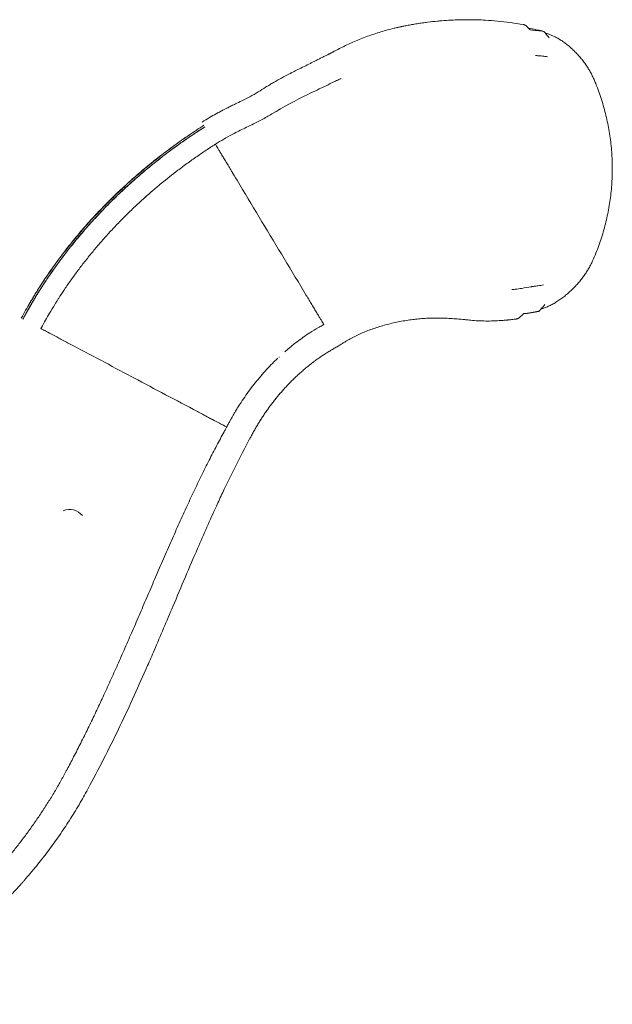
# Model space of a CAD drawing. Units: millimetres. Extents: x 39317 to 64119, y 17080 to 28060.
# Drawn here: x 53561 to 55167, y 19608 to 22274 of the extents above; entities that cross this region are included whole.
import ezdxf

# ---------------------------------------------------------------- set-up
doc = ezdxf.new("R2010")
doc.units = ezdxf.units.MM

# ---------------------------------------------------------------- blocks, each defined once
blk = doc.blocks.new('A$C57E8701E')
at = {"color": 0, "linetype": 'Continuous', "lineweight": 0}
for p, q in [((22640.1, 9245.8), (22640.1, 9245.8)), ((22676.2, 9185.8), (22676.2, 9185.8)), ((22444.7, 9099.1), (22444.7, 9099.1)), ((22491.6, 9047.1), (22491.6, 9047.1)), ((22474.4, 9031.7), (22474.4, 9031.7)), ((22970, 8697.4), (22970.1, 8697.4))]:
    blk.add_line(p, q, dxfattribs=at)
blk.add_arc((22281, 8151.6), 45, 38.8728, 112.3427, dxfattribs=at)
for points, knots in [([(23180.4, 9504.3), (23180.9, 9504.4), (23183.2, 9504.9), (23187.1, 9505.7), (23192.7, 9506.8), (23198.9, 9508), (23206.5, 9509.4), (23214.7, 9510.8), (23225.4, 9512.6), (23237.4, 9514.4), (23255.6, 9516.9), (23271.1, 9518.6), (23298.1, 9521), (23320.7, 9522.4), (23354.9, 9523.2), (23380.1, 9523), (23411.8, 9521.7), (23453.3, 9518.6), (23487.5, 9514), (23510.7, 9509.9)], [0.5671889, 0.5671889, 0.5671889, 0.5671889, 0.5687511, 0.5735423, 0.5780143, 0.5843424, 0.5906706, 0.5992332, 0.6069596, 0.6201057, 0.6324315, 0.6570961, 0.6623507, 0.7064342, 0.7187011, 0.7557043, 0.7750311, 0.8049622, 0.8690527, 0.8690527, 0.8690527, 0.8690527]), ([(22993.3, 9434.7), (22993.3, 9434.7), (22993.3, 9434.7), (22993.3, 9434.7), (22993.3, 9434.7), (22993.3, 9434.7), (22993.3, 9434.7), (22993.3, 9434.7), (22993.3, 9434.7), (22993.3, 9434.7), (22993.8, 9435), (22995, 9435.5), (22995.8, 9436), (22999.2, 9437.7), (23001.7, 9439.1), (23009.7, 9443.2), (23015, 9446.1), (23025.9, 9451.5), (23031.3, 9454.1), (23042.2, 9459.2), (23047.7, 9461.6), (23059, 9466.5), (23064.8, 9468.9), (23076.6, 9473.6), (23082.5, 9475.9), (23094.4, 9480.2), (23100.3, 9482.3), (23112.3, 9486.3), (23118.3, 9488.2), (23130.4, 9491.9), (23136.5, 9493.7), (23148.6, 9497.1), (23154.6, 9498.6), (23162, 9500.3), (23163.4, 9500.6), (23165.9, 9501.2), (23166.9, 9501.4), (23169.6, 9502), (23171.2, 9502.3), (23173.9, 9502.9), (23175.1, 9503.2), (23176.5, 9503.5), (23176.7, 9503.5), (23177, 9503.6), (23177, 9503.6), (23177, 9503.6), (23177, 9503.6), (23177, 9503.6), (23177, 9503.6), (23177, 9503.6), (23177, 9503.6), (23177.4, 9503.6), (23177.1, 9503.6), (23177.4, 9503.6), (23177.5, 9503.7), (23178.2, 9503.8), (23178.6, 9503.9), (23179.5, 9504.1), (23180, 9504.2), (23180.4, 9504.3)], [0, 0, 0, 0, 10, 10, 25, 25, 25.002441, 25.002441, 25.00293, 25.00293, 26.00293, 26.00293, 29.002935, 29.002935, 38.003324, 38.003324, 57.008037, 57.008037, 75.587114, 75.587114, 93.980492, 93.980492, 113.298529, 113.298529, 132.467623, 132.467623, 151.486669, 151.486669, 170.510578, 170.510578, 189.562802, 189.562802, 208.154065, 208.154065, 212.46605, 212.46605, 215.700018, 215.700018, 220.550965, 220.550965, 224.189169, 224.189169, 224.871332, 224.871332, 224.935285, 224.935285, 224.939191, 224.939191, 224.940168, 224.940168, 224.940412, 224.940412, 225.940412, 225.940412, 228.940421, 228.940421, 237.940805, 237.940805, 248.940382, 248.940382, 248.940382, 248.940382]), ([(23510.7, 9509.9), (23511.5, 9509.7), (23512.2, 9509.6), (23513.7, 9509.1), (23514.4, 9508.8), (23515.4, 9508.3), (23515.8, 9508.1), (23516.2, 9507.9), (23516.3, 9507.9), (23516.4, 9507.8), (23516.7, 9507.6), (23516.9, 9507.5), (23517.4, 9507.1), (23517.7, 9506.9), (23518.3, 9506.4), (23518.6, 9506.2), (23518.9, 9505.9)], [0, 0, 0, 0, 0.25, 0.25, 0.5, 0.5, 0.625, 0.625, 0.65625, 0.65625, 0.6875, 0.75, 0.75, 0.875, 0.875, 1, 1, 1, 1]), ([(23524.9, 9499.9), (23531.7, 9498.7), (23543.9, 9496.3), (23557.7, 9493.4), (23564.6, 9491.8), (23566.2, 9491.5)], [0.86853224, 0.86853224, 0.86853224, 0.86853224, 0.88761826, 0.90244906, 0.90702388, 0.90702388, 0.90702388, 0.90702388]), ([(23529, 9495.6), (23535.3, 9495), (23541.5, 9494.3), (23553.9, 9492.9), (23560.1, 9492.2), (23566.2, 9491.5)], [0, 0, 0, 0, 0.5, 0.5, 1, 1, 1, 1]), ([(23570.6, 9486.4), (23573, 9485.8), (23575.4, 9485.2), (23580.5, 9483.5), (23583.3, 9482.5), (23589, 9480.2), (23591.9, 9478.9), (23597.9, 9476), (23600.9, 9474.4), (23607, 9470.9), (23610.2, 9469), (23616.4, 9464.9), (23619.6, 9462.7), (23625.9, 9458.1), (23629.1, 9455.7), (23635.3, 9450.5), (23638.5, 9447.9), (23644.6, 9442.3), (23647.6, 9439.4), (23653.6, 9433.5), (23656.5, 9430.4), (23662.2, 9424.1), (23665, 9420.8), (23670.4, 9414.2), (23673, 9410.9), (23678, 9404.1), (23680.4, 9400.7), (23684.9, 9393.9), (23687.1, 9390.4), (23691.2, 9383.5), (23693.1, 9380), (23696.8, 9373.1), (23698.5, 9369.6), (23701.6, 9362.7), (23703.1, 9359.3), (23706.2, 9351.9), (23707.8, 9347.8), (23712.1, 9336.8), (23714.7, 9329.8), (23719.7, 9315.7), (23722, 9308.6), (23726.4, 9294.4), (23728.5, 9287.2), (23732.4, 9272.8), (23734.2, 9265.6), (23737.6, 9251.1), (23739.1, 9243.8), (23742, 9229.1), (23743.3, 9221.8), (23745.6, 9207), (23746.6, 9199.6), (23748.3, 9184.8), (23749.1, 9177.4), (23750.3, 9162.5), (23750.8, 9155.1), (23751.4, 9140.2), (23751.6, 9132.8), (23751.8, 9117.9), (23751.7, 9110.4), (23751.3, 9095.5), (23751, 9088), (23750, 9073.1), (23749.4, 9065.7), (23747.9, 9050.8), (23747, 9043.4), (23745, 9028.6), (23743.8, 9021.3), (23741.2, 9006.6), (23739.8, 8999.2), (23736.7, 8984.6), (23735, 8977.4), (23731.4, 8962.9), (23729.4, 8955.7), (23725.3, 8941.4), (23723, 8934.3), (23718.4, 8920.1), (23715.9, 8913.1), (23710.7, 8899.1), (23708, 8892.1), (23702.3, 8878.4), (23699.4, 8871.5), (23694.1, 8860.5), (23691.9, 8856.4), (23687.7, 8849), (23685.8, 8845.8), (23681.7, 8839.3), (23679.6, 8836), (23675, 8829.5), (23672.7, 8826.3), (23667.7, 8819.8), (23665.1, 8816.6), (23659.7, 8810.1), (23656.9, 8806.9), (23651.1, 8800.6), (23648, 8797.5), (23641.8, 8791.3), (23638.6, 8788.3), (23632, 8782.3), (23628.7, 8779.5), (23621.9, 8774), (23618.5, 8771.3), (23611.5, 8766.2), (23608, 8763.8), (23601, 8759.1), (23597.4, 8756.9), (23590.4, 8752.9), (23586.9, 8751), (23580, 8747.6), (23576.6, 8746.1), (23570, 8743.4), (23566.7, 8742.2), (23561.9, 8740.7), (23560.4, 8740.2), (23558.9, 8739.9)], [0.965406, 0.965406, 0.965406, 0.965406, 10.006226, 10.006226, 20.698341, 20.698341, 32.292803, 32.292803, 44.280123, 44.280123, 56.846924, 56.846924, 69.848252, 69.848252, 83.181292, 83.181292, 96.566505, 96.566505, 110.018002, 110.018002, 123.5092, 123.5092, 136.914209, 136.914209, 150.035631, 150.035631, 162.748472, 162.748472, 175.050843, 175.050843, 187.07408, 187.07408, 198.718005, 198.718005, 209.80778, 209.80778, 222.894571, 222.894571, 245.272847, 245.272847, 267.655148, 267.655148, 290.020907, 290.020907, 312.404666, 312.404666, 334.780128, 334.780128, 357.165262, 357.165262, 379.576515, 379.576515, 401.956529, 401.956529, 424.289533, 424.289533, 446.621269, 446.621269, 468.997322, 468.997322, 491.42534, 491.42534, 513.795655, 513.795655, 536.167963, 536.167963, 558.519111, 558.519111, 580.949894, 580.949894, 603.304302, 603.304302, 625.681867, 625.681867, 648.04916, 648.04916, 670.433396, 670.433396, 692.805938, 692.805938, 715.193597, 715.193597, 729.247427, 729.247427, 740.669044, 740.669044, 752.529847, 752.529847, 764.888048, 764.888048, 777.67106, 777.67106, 790.991618, 790.991618, 804.744309, 804.744309, 818.946634, 818.946634, 833.217454, 833.217454, 847.514447, 847.514447, 861.834326, 861.834326, 876.019549, 876.019549, 889.792197, 889.792197, 902.949017, 902.949017, 915.508727, 915.508727, 921.175829, 921.175829, 921.175829, 921.175829]), ([(23566.2, 9491.5), (23568.7, 9488.6), (23571.2, 9485.8), (23576, 9480), (23578.4, 9477), (23580.7, 9474.1)], [0, 0, 0, 0, 0.5, 0.5, 1, 1, 1, 1]), ([(22640.1, 9245.8), (22646.8, 9249.9), (22659.6, 9257.5), (22673.7, 9265.7), (22683.2, 9270.9), (22689.7, 9274.5), (22697.3, 9278.5), (22705.9, 9282.9), (22715.1, 9287.5), (22723.5, 9291.5), (22734.8, 9296.9), (22746.9, 9302.7), (22760, 9309.3), (22774.9, 9317.2), (22791.5, 9327.1), (22809.3, 9338.2), (22823, 9346.6), (22837.3, 9355.1), (22855.1, 9365.1), (22872.8, 9374.2), (22887.6, 9381.8), (22906.4, 9391.2), (22925, 9400.5), (22941.6, 9408.8), (22949.9, 9413), (22957.1, 9416.6), (22963.2, 9419.7), (22967.7, 9421.9), (22972.1, 9424.1), (22976.3, 9426.2), (22979.9, 9428), (22982.7, 9429.4), (22984.9, 9430.5), (22987, 9431.6), (22989.8, 9433), (22991.9, 9434), (22993.3, 9434.7)], [0.0000143, 0.0000143, 0.0000143, 0.0000143, 0.0223976, 0.0428012, 0.0467846, 0.0535038, 0.0642018, 0.0714354, 0.0812036, 0.0935678, 0.0982167, 0.1169627, 0.1322587, 0.1403326, 0.1651515, 0.1876449, 0.2003913, 0.2113106, 0.2351178, 0.2589331, 0.2681565, 0.282759, 0.3191494, 0.3275728, 0.3359961, 0.345768, 0.3506539, 0.3555398, 0.3600895, 0.3646391, 0.3691888, 0.3714636, 0.3737384, 0.3760124, 0.3782864, 0.3827181, 0.3827181, 0.3827181, 0.3827181]), ([(23576, 9422.8), (23574.4, 9423.1), (23572.9, 9423.4), (23570.1, 9423.7), (23568.1, 9423.9), (23561.2, 9424.5), (23556.1, 9425), (23549.8, 9425.6), (23548.7, 9425.7), (23547, 9425.8), (23546.6, 9425.9), (23545.2, 9426), (23544.4, 9426.1), (23543.7, 9426.2)], [0, 0, 0, 0, 8.373397, 8.373397, 16.837315, 16.837315, 42.229214, 42.229214, 47.599138, 47.599138, 50.462749, 50.462749, 53.096996, 53.096996, 53.096996, 53.096996]), ([(23016.2, 9363.5), (23016.4, 9363.6), (23016.2, 9363.5), (23016.2, 9363.5), (23016.2, 9363.5), (23016.2, 9363.5), (23016.2, 9363.5), (23016.2, 9363.5), (23016.2, 9363.5), (23016.2, 9363.5), (23016.2, 9363.5), (23016.2, 9363.5), (23016.2, 9363.5), (23016.2, 9363.5), (23016.2, 9363.5), (23016.2, 9363.5), (23016.2, 9363.5), (23016.2, 9363.5), (23016.2, 9363.5), (23016.2, 9363.5), (23015.9, 9363.4), (23015.4, 9363.1), (23014.9, 9362.9), (23013.2, 9362.1), (23011.9, 9361.5), (23006.8, 9359), (23002.9, 9357.2), (22991.4, 9351.7), (22983.8, 9348), (22959.8, 9336.5), (22943.5, 9328.7), (22893.6, 9304.5), (22860.7, 9286.9), (22819.8, 9262.4), (22810.8, 9257.1), (22794.4, 9248.2), (22787.2, 9244.5), (22773.4, 9237.8), (22766.9, 9234.7), (22749.3, 9226.4), (22738.2, 9221), (22719.7, 9211.2), (22712.2, 9207), (22697.2, 9198.4), (22689.7, 9193.9), (22680.2, 9188.2), (22678.2, 9187), (22676.2, 9185.8)], [405.360365, 405.360365, 405.360365, 405.360365, 405.860298, 405.860298, 407.360298, 407.360298, 411.860298, 411.860298, 425.360298, 425.360298, 435.485298, 435.485298, 439.282173, 439.282173, 439.994087, 439.994087, 440.261055, 440.261055, 440.361168, 440.361168, 440.861172, 440.861172, 442.361173, 442.361173, 446.861198, 446.861198, 460.361361, 460.361361, 487.072574, 487.072574, 544.366542, 544.366542, 662.268043, 662.268043, 695.417367, 695.417367, 721.269283, 721.269283, 743.995371, 743.995371, 783.174792, 783.174792, 810.491134, 810.491134, 838.19385, 838.19385, 845.586788, 845.586788, 845.586788, 845.586788]), ([(22645.2, 9237.2), (22645.2, 9237.2), (22645.2, 9237.2), (22645.2, 9237.2), (22638.4, 9232.8), (22624.8, 9224), (22604.6, 9210.6), (22584.6, 9196.8), (22564.8, 9182.7), (22545.3, 9168.3), (22526, 9153.6), (22506.9, 9138.5), (22488.1, 9123.2), (22469.5, 9107.6), (22451.3, 9091.7), (22433.2, 9075.4), (22415.5, 9058.9), (22398, 9042.1), (22380.8, 9025), (22363.9, 9007.6), (22347.3, 8989.9), (22331, 8972), (22315, 8953.7), (22299.4, 8935.2), (22284.1, 8916.5), (22269.1, 8897.4), (22254.4, 8878.1), (22240.1, 8858.5), (22226.2, 8838.7), (22212.6, 8818.7), (22201.5, 8801.8), (22192.9, 8788.1), (22186.6, 8777.8), (22180.3, 8767.4), (22172.1, 8753.5), (22162.1, 8736), (22154.2, 8721.8), (22150.3, 8714.8)], [0.5, 0.5, 0.5, 0.5, 0.5000056, 0.5000056, 0.5000056, 0.5083399, 0.5166729, 0.525005, 0.5333378, 0.5416714, 0.5500055, 0.5583393, 0.5666726, 0.5750057, 0.5833387, 0.5916721, 0.6000059, 0.6083389, 0.6166721, 0.6250055, 0.6333392, 0.6416722, 0.6500054, 0.6583392, 0.6666725, 0.6750056, 0.6833387, 0.691672, 0.7000057, 0.7083398, 0.7166735, 0.7208399, 0.7250062, 0.7291723, 0.7333384, 0.7416715, 0.7500056, 0.7500056, 0.7500056, 0.7500056]), ([(22645.2, 9237.2), (22645.2, 9237.2), (22645.2, 9237.2), (22645.2, 9237.2), (22638.4, 9232.8), (22624.9, 9223.9), (22604.8, 9210.4), (22584.8, 9196.5), (22565.2, 9182.4), (22545.7, 9167.9), (22526.5, 9153.1), (22507.5, 9138.1), (22488.7, 9122.8), (22470.2, 9107.2), (22452, 9091.2), (22434, 9075), (22416.2, 9058.5), (22398.8, 9041.8), (22381.6, 9024.7), (22364.7, 9007.3), (22348.1, 8989.7), (22331.8, 8971.8), (22315.7, 8953.6), (22300.1, 8935.1), (22284.7, 8916.4), (22269.6, 8897.4), (22254.9, 8878.1), (22240.6, 8858.6), (22226.6, 8838.8), (22212.9, 8818.7), (22201.8, 8801.8), (22193.1, 8788.1), (22186.7, 8777.8), (22180.5, 8767.4), (22172.2, 8753.5), (22162.1, 8736), (22154.2, 8721.8), (22150.3, 8714.8)], [0.5, 0.5, 0.5, 0.5, 0.5000057, 0.5000057, 0.5000057, 0.50834, 0.5166729, 0.5250051, 0.5333378, 0.5416715, 0.5500055, 0.5583393, 0.5666726, 0.5750057, 0.5833388, 0.5916721, 0.6000059, 0.6083389, 0.6166721, 0.6250056, 0.6333392, 0.6416723, 0.6500054, 0.6583392, 0.6666726, 0.6750056, 0.6833387, 0.691672, 0.7000058, 0.7083398, 0.7166735, 0.7208399, 0.7250063, 0.7291724, 0.7333385, 0.7416715, 0.7500057, 0.7500057, 0.7500057, 0.7500057]), ([(22647.8, 9232.9), (22647.8, 9232.9), (22647.8, 9232.9), (22647.8, 9232.9), (22641.1, 9228.6), (22627.6, 9219.8), (22607.6, 9206.4), (22587.7, 9192.7), (22568.1, 9178.6), (22548.6, 9164.2), (22529.4, 9149.5), (22510.5, 9134.5), (22491.7, 9119.2), (22473.2, 9103.6), (22454.9, 9087.7), (22436.9, 9071.5), (22419.2, 9055), (22401.7, 9038.2), (22384.5, 9021.1), (22367.6, 9003.7), (22351, 8986), (22334.7, 8968.1), (22318.8, 8949.9), (22303.1, 8931.4), (22287.8, 8912.7), (22272.9, 8893.7), (22258.2, 8874.5), (22244, 8855), (22230.1, 8835.3), (22216.5, 8815.4), (22205.6, 8798.6), (22197.1, 8785.1), (22190.8, 8775), (22184.6, 8764.7), (22176.5, 8750.9), (22166.5, 8733.5), (22158.6, 8719.5), (22154.7, 8712.4)], [0.5, 0.5, 0.5, 0.5, 0.5000057, 0.5000057, 0.5000057, 0.50834, 0.516673, 0.5250051, 0.5333378, 0.5416715, 0.5500056, 0.5583394, 0.5666727, 0.5750057, 0.5833388, 0.5916722, 0.600006, 0.6083389, 0.6166722, 0.6250056, 0.6333392, 0.6416723, 0.6500054, 0.6583393, 0.6666726, 0.6750057, 0.6833387, 0.6916721, 0.7000058, 0.7083399, 0.7166736, 0.7208399, 0.7250063, 0.7291724, 0.7333385, 0.7416715, 0.7500057, 0.7500057, 0.7500057, 0.7500057]), ([(22154.7, 8712.4), (22156.3, 8715.2), (22157.8, 8717.9), (22163.9, 8729), (22168.6, 8737.2), (22179.9, 8756.9), (22186.6, 8768.3), (22199.2, 8788.8), (22205, 8798), (22216.7, 8815.8), (22222.5, 8824.4), (22234.6, 8842.1), (22240.9, 8851), (22253.9, 8868.9), (22260.6, 8878), (22274.1, 8895.7), (22281, 8904.5), (22294.9, 8921.8), (22301.9, 8930.4), (22316.2, 8947.4), (22323.5, 8955.8), (22338.3, 8972.6), (22345.9, 8980.9), (22361.2, 8997.4), (22369, 9005.6), (22384.7, 9021.8), (22392.8, 9029.9), (22409, 9045.8), (22417.2, 9053.7), (22433.9, 9069.2), (22442.4, 9077), (22459.5, 9092.2), (22468.1, 9099.7), (22485.6, 9114.6), (22494.5, 9122), (22512.5, 9136.6), (22521.6, 9143.8), (22540.1, 9158.1), (22549.6, 9165.2), (22568.5, 9179.2), (22578, 9186), (22596.9, 9199.3), (22606.4, 9205.7), (22626.5, 9219.1), (22637.1, 9226.1), (22647.8, 9233)], [0, 0, 0, 0, 10.000015, 10.000015, 40.000625, 40.000625, 81.851875, 81.851875, 116.195143, 116.195143, 149.219789, 149.219789, 183.83953, 183.83953, 219.321159, 219.321159, 254.51287, 254.51287, 289.548946, 289.548946, 324.812649, 324.812649, 360.31144, 360.31144, 395.9941, 395.9941, 431.838527, 431.838527, 467.832178, 467.832178, 503.959138, 503.959138, 540.216017, 540.216017, 576.61011, 576.61011, 613.347428, 613.347428, 650.556174, 650.556174, 687.494833, 687.494833, 723.582269, 723.582269, 763.787342, 763.787342, 763.787342, 763.787342]), ([(22676.2, 9185.8), (22676.2, 9185.8), (22676.2, 9185.8), (22676.2, 9185.8), (22676.2, 9185.8), (22676.2, 9185.8), (22676.2, 9185.8), (22676.2, 9185.8), (22676.2, 9185.8), (22676.1, 9185.8), (22676.1, 9185.8), (22676.1, 9185.8), (22676.1, 9185.8), (22676, 9185.7), (22675.9, 9185.6), (22675.5, 9185.4), (22675.2, 9185.2), (22674.5, 9184.8), (22674.2, 9184.5), (22673, 9183.8), (22672.3, 9183.3), (22670, 9181.8), (22668.5, 9180.9), (22664, 9177.9), (22661, 9176), (22648.7, 9167.9), (22639.5, 9161.7), (22620.9, 9148.9), (22611.6, 9142.4), (22593.1, 9129), (22583.8, 9122.1), (22559.4, 9103.6), (22544.4, 9091.7), (22527.2, 9077.6), (22524.8, 9075.6), (22518.8, 9070.5), (22515.2, 9067.5), (22504.9, 9058.7), (22498.2, 9052.9), (22491.6, 9047.1)], [0, 0, 0, 0, 0.000489, 0.000489, 0.001465, 0.001465, 0.005371, 0.005371, 0.013184, 0.013184, 0.044434, 0.044434, 0.119825, 0.119825, 0.521912, 0.521912, 1.594143, 1.594143, 3.023784, 3.023784, 5.883272, 5.883272, 11.602638, 11.602638, 23.041959, 23.041959, 58.634842, 58.634842, 94.821801, 94.821801, 131.57558, 131.57558, 192.353562, 192.353562, 202.353608, 202.353608, 217.353766, 217.353766, 245.374132, 245.374132, 245.374132, 245.374132]), ([(22970.1, 8697.4), (22970.1, 8697.4), (22970.1, 8697.4), (22970.1, 8697.4), (22970.1, 8697.4), (22970, 8697.5), (22969.6, 8698.2), (22968.5, 8700), (22967.3, 8702.1), (22966.3, 8703.6), (22965.8, 8704.4), (22964.2, 8707.2), (22961.6, 8711.5), (22958.4, 8716.9), (22954.8, 8722.7), (22952.9, 8725.9), (22948.9, 8732.6), (22946.7, 8736.2), (22943.4, 8741.8), (22942.2, 8743.7), (22939.9, 8747.5), (22938.7, 8749.5), (22935.1, 8755.4), (22932.7, 8759.5), (22929, 8765.7), (22927.1, 8768.8), (22924.9, 8772.5), (22924, 8774), (22923.3, 8775.1), (22923, 8775.6), (22882.7, 8842.7), (22842.6, 8909.3), (22782.5, 9009.2), (22757.4, 9050.8), (22731.1, 9094.5), (22724.6, 9105.4), (22723, 9108), (22722.6, 9108.7), (22722.5, 9108.8), (22722.4, 9109.1), (22722.1, 9109.5), (22721.3, 9110.9), (22718, 9116.4), (22714.9, 9121.5), (22710, 9129.7), (22707.6, 9133.6), (22702.9, 9141.4), (22700.7, 9145.1), (22696.4, 9152.2), (22694.4, 9155.6), (22691.5, 9160.4), (22690.6, 9161.9), (22688.8, 9164.8), (22686.3, 9169), (22684.1, 9172.7), (22681.5, 9177), (22680.4, 9178.8), (22677.6, 9183.4), (22676.4, 9185.5), (22676.2, 9185.8), (22676.2, 9185.8), (22676.2, 9185.8)], [0.0964948, 0.0964948, 0.0964948, 0.0964948, 0.0966797, 0.0966797, 0.0976562, 0.1015625, 0.109375, 0.125, 0.1328125, 0.1328125, 0.140625, 0.140625, 0.15625, 0.171875, 0.171875, 0.1875, 0.1875, 0.203125, 0.203125, 0.2109375, 0.2109375, 0.21875, 0.21875, 0.234375, 0.234375, 0.2421875, 0.2460938, 0.2480469, 0.2480469, 0.25, 0.25, 0.5, 0.5, 0.625, 0.65625, 0.6640625, 0.6660156, 0.6660156, 0.6665039, 0.6665039, 0.6669922, 0.6679688, 0.671875, 0.6875, 0.6875, 0.703125, 0.703125, 0.71875, 0.71875, 0.734375, 0.734375, 0.7421875, 0.7421875, 0.75, 0.765625, 0.765625, 0.78125, 0.78125, 0.8125, 0.8164063, 0.8173627, 0.8173627, 0.8173627, 0.8173627]), ([(22491.6, 9047.1), (22489.4, 9045.2), (22487.3, 9043.3), (22484.2, 9040.6), (22483.4, 9039.8), (22481.9, 9038.5), (22481.3, 9037.9), (22480.3, 9037.1), (22480, 9036.7), (22478.5, 9035.4), (22477.5, 9034.5), (22475.8, 9032.9), (22475.1, 9032.3), (22474.4, 9031.7)], [0, 0, 0, 0, 9.180002, 9.180002, 12.923171, 12.923171, 15.418617, 15.418617, 17.082247, 17.082247, 21.518597, 21.518597, 24.476163, 24.476163, 24.476163, 24.476163]), ([(22474.4, 9031.7), (22475.6, 9032.7), (22476.7, 9033.7), (22479, 9035.8), (22480.1, 9036.8), (22482.4, 9038.9), (22483.5, 9039.9), (22485.8, 9042), (22487, 9043), (22489.3, 9045.1), (22490.4, 9046.1), (22491.6, 9047.1)], [0.658333545, 0.658333545, 0.658333545, 0.658333545, 0.660000213, 0.660000213, 0.661666881, 0.661666881, 0.66333355, 0.66333355, 0.665000218, 0.665000218, 0.666666886, 0.666666886, 0.666666886, 0.666666886]), ([(22474.4, 9031.7), (22475.5, 9032.7), (22476.7, 9033.7), (22479, 9035.8), (22480.1, 9036.8), (22482.4, 9038.9), (22483.5, 9039.9), (22485.8, 9042), (22487, 9043), (22489.3, 9045.1), (22490.4, 9046.1), (22491.6, 9047.1)], [0.658333545, 0.658333545, 0.658333545, 0.658333545, 0.660000213, 0.660000213, 0.661666881, 0.661666881, 0.66333355, 0.66333355, 0.665000218, 0.665000218, 0.666666886, 0.666666886, 0.666666886, 0.666666886]), ([(22474.4, 9031.7), (22467.8, 9025.6), (22461.2, 9019.5), (22446.7, 9005.7), (22438.7, 8997.9), (22422.9, 8982.2), (22415.2, 8974.3), (22399.9, 8958.3), (22392.4, 8950.2), (22377.6, 8934), (22370.3, 8925.8), (22356, 8909.2), (22349, 8900.9), (22335.2, 8884.2), (22328.4, 8875.7), (22314.9, 8858.6), (22308.3, 8849.9), (22295.4, 8832.5), (22289.1, 8823.8), (22276.9, 8806.6), (22271, 8798), (22260.7, 8782.5), (22256.1, 8775.7), (22250.2, 8766.4), (22248.7, 8764.1), (22246.8, 8761), (22246.3, 8760.3), (22244.1, 8756.8), (22242.5, 8754.1), (22236.1, 8743.8), (22231.4, 8736), (22223.2, 8722), (22219.6, 8715.7), (22212.3, 8702.7), (22208.5, 8696), (22204.5, 8688.7), (22204.2, 8688.2), (22203.7, 8687.4), (22203.5, 8687), (22203.3, 8686.7), (22203.3, 8686.7), (22203.3, 8686.7), (22203.3, 8686.7), (22203.3, 8686.7), (22203.3, 8686.7), (22203.3, 8686.7), (22203.3, 8686.7), (22203.3, 8686.7), (22203.3, 8686.7), (22203.3, 8686.7), (22203.3, 8686.7), (22203.3, 8686.7), (22203.3, 8686.7), (22203.3, 8686.7), (22203.3, 8686.7), (22203.3, 8686.7), (22203.3, 8686.7), (22203.3, 8686.7)], [0, 0, 0, 0, 28.423097, 28.423097, 63.782237, 63.782237, 98.956108, 98.956108, 133.93424, 133.93424, 168.680365, 168.680365, 203.156511, 203.156511, 237.514596, 237.514596, 272.099027, 272.099027, 306.03953, 306.03953, 338.999694, 338.999694, 365.118505, 365.118505, 373.82443, 373.82443, 376.72639, 376.72639, 386.726494, 386.726494, 415.209572, 415.209572, 437.603864, 437.603864, 461.489351, 461.489351, 463.184503, 463.184503, 464.455866, 464.455866, 464.463315, 464.463315, 464.467222, 464.467222, 464.469175, 464.469175, 464.470151, 464.470151, 464.471132, 464.471132, 464.971132, 464.971132, 466.471132, 466.471132, 468.271132, 468.271132, 469.238452, 469.238452, 469.238452, 469.238452]), ([(22215.6, 8814.1), (22215.9, 8814.5), (22220.6, 8821.6), (22229.9, 8835.3), (22243.8, 8855), (22258, 8874.5), (22272.6, 8893.7), (22287.5, 8912.7), (22297.8, 8925.4), (22303.1, 8931.8), (22303.3, 8932)], [0.54113689, 0.54113689, 0.54113689, 0.54113689, 0.54166581, 0.54999989, 0.55833365, 0.56666697, 0.57500003, 0.5833331, 0.59166644, 0.59190062, 0.59190062, 0.59190062, 0.59190062]), ([(23533.9, 8800.1), (23534.1, 8800.1), (23534.3, 8800.1), (23534.6, 8800.2), (23534.6, 8800.2), (23534.8, 8800.2), (23534.8, 8800.2), (23534.8, 8800.2), (23534.8, 8800.2), (23534.9, 8800.2), (23534.9, 8800.2), (23535.1, 8800.3), (23535.3, 8800.3), (23535.8, 8800.3), (23536.2, 8800.4), (23537.7, 8800.6), (23538.9, 8800.8), (23543.5, 8801.5), (23547, 8802), (23555.4, 8803.2), (23560.5, 8803.8), (23565.1, 8804.7)], [0, 0, 0, 0, 0.749613, 0.749613, 1.046345, 1.046345, 1.153567, 1.153567, 1.173689, 1.173689, 1.439669, 1.439669, 2.041406, 2.041406, 3.846615, 3.846615, 9.262248, 9.262248, 25.509236, 25.509236, 49.049794, 49.049794, 49.049794, 49.049794]), ([(23479.9, 8792), (23479.9, 8792), (23480.4, 8792), (23481.3, 8792.1), (23481.9, 8792.2), (23484.6, 8792.5), (23486.6, 8792.8), (23494.7, 8793.8), (23500.7, 8794.6), (23514.9, 8796.7), (23523.2, 8798.1), (23532.2, 8799.7), (23533, 8799.9), (23533.9, 8800.1)], [107.989779, 107.989779, 107.989779, 107.989779, 108.614828, 108.614828, 110.638585, 110.638585, 116.709897, 116.709897, 134.92492, 134.92492, 159.974689, 159.974689, 162.503746, 162.503746, 162.503746, 162.503746]), ([(22162.2, 8725.8), (22163.6, 8728.4), (22168.5, 8737.1), (22173.5, 8745.8), (22177, 8751.9)], [0.50527161, 0.50527161, 0.50527161, 0.50527161, 0.50833416, 0.51568587, 0.51568587, 0.51568587, 0.51568587]), ([(23569.1, 8751.5), (23566.5, 8748.4), (23563.8, 8745.3), (23558.3, 8739.2), (23555.5, 8736.2), (23552.7, 8733.2)], [0, 0, 0, 0, 0.5, 0.5, 1, 1, 1, 1]), ([(23552.7, 8733.2), (23545.9, 8731.8), (23532.1, 8729.2), (23518.2, 8727.2), (23511.2, 8726.3), (23511.2, 8726.3)], [0.77498982, 0.77498982, 0.77498982, 0.77498982, 0.80441042, 0.83434154, 0.83438285, 0.83438285, 0.83438285, 0.83438285]), ([(23552.7, 8733.2), (23546, 8732.1), (23539.3, 8731), (23525.6, 8728.9), (23518.8, 8727.9), (23511.8, 8726.9)], [0, 0, 0, 0, 0.5, 0.5, 1, 1, 1, 1]), ([(22864.2, 8623.6), (22864.5, 8623.8), (22864.8, 8624.1), (22865.6, 8624.8), (22866.1, 8625.2), (22866.7, 8625.8), (22866.9, 8625.9), (22867, 8626.1), (22867.1, 8626.1), (22867.2, 8626.1), (22867.2, 8626.2), (22867.2, 8626.2), (22867.2, 8626.2), (22867.2, 8626.2), (22867.2, 8626.2), (22867.2, 8626.2), (22867.2, 8626.2), (22867.2, 8626.2), (22867.2, 8626.2), (22867.2, 8626.2), (22867.2, 8626.2), (22867.2, 8626.2), (22867.2, 8626.2), (22867.2, 8626.2), (22867.2, 8626.2), (22867.2, 8626.2), (22867.2, 8626.2), (22867.2, 8626.2), (22867.2, 8626.2), (22867.2, 8626.2), (22867.2, 8626.2), (22867.2, 8626.2), (22867.2, 8626.2), (22867.2, 8626.2), (22867.2, 8626.2), (22867.2, 8626.2), (22867.1, 8626.1), (22867.2, 8626.2), (22867.2, 8626.2), (22867.2, 8626.2), (22867.2, 8626.2), (22867.3, 8626.2), (22867.3, 8626.3), (22867.4, 8626.3), (22867.4, 8626.4), (22868.9, 8627.7), (22870.3, 8628.9), (22874.6, 8632.5), (22877.4, 8634.8), (22886.1, 8641.8), (22891.9, 8646.4), (22903.3, 8655), (22908.9, 8659.1), (22920.4, 8667.2), (22926.4, 8671.2), (22939.9, 8679.9), (22947.5, 8684.5), (22958.6, 8690.9), (22961.9, 8692.8), (22966.3, 8695.3), (22967.4, 8695.9), (22968.9, 8696.8), (22969.3, 8697), (22969.8, 8697.3), (22969.9, 8697.3), (22970, 8697.4), (22970, 8697.4), (22970, 8697.4), (22970, 8697.4), (22970, 8697.4), (22970, 8697.4), (22970, 8697.4), (22970, 8697.4), (22970, 8697.4), (22970, 8697.4), (22970, 8697.4), (22970, 8697.4), (22970, 8697.4)], [0, 0, 0, 0, 1.436453, 1.436453, 3.686455, 3.686455, 4.436455, 4.436455, 4.561455, 4.561455, 4.686455, 4.686455, 4.690362, 4.690362, 4.698174, 4.698174, 4.729424, 4.729424, 4.860644, 4.860644, 5.035604, 5.035604, 7.368404, 7.368404, 15.144404, 15.144404, 21.624404, 21.624404, 27.024404, 27.024404, 31.524404, 31.524404, 33.024404, 33.024404, 33.274413, 33.274413, 33.524421, 33.524421, 33.532234, 33.532234, 33.594734, 33.594734, 33.709355, 33.709355, 34.015011, 34.015011, 40.535716, 40.535716, 53.682132, 53.682132, 79.83457, 79.83457, 104.358844, 104.358844, 129.735043, 129.735043, 161.445866, 161.445866, 174.946041, 174.946041, 179.446045, 179.446045, 180.946045, 180.946045, 181.446045, 181.446045, 181.452273, 181.452273, 181.458501, 181.458501, 181.458691, 181.458691, 181.459446, 181.459446, 181.460961, 181.460961, 181.469189, 181.469189, 181.469189, 181.469189]), ([(22970.1, 8697.4), (22970.1, 8697.4), (22970.1, 8697.4), (22970.1, 8697.4), (22970.1, 8697.4), (22970.1, 8697.4), (22970.1, 8697.4), (22970.1, 8697.4), (22970.1, 8697.4), (22970.1, 8697.4), (22970.1, 8697.4), (22970.1, 8697.4), (22970.1, 8697.4), (22970.1, 8697.4)], [0.05894632, 0.05894632, 0.05894632, 0.05894632, 0.05908203, 0.05908203, 0.05957031, 0.06054687, 0.0625, 0.09375, 0.09375, 0.09570312, 0.09619141, 0.09619141, 0.09648144, 0.09648144, 0.09648144, 0.09648144]), ([(23465.9, 8709.5), (23462.5, 8709.2), (23459.2, 8708.9), (23449, 8708.1), (23442, 8707.7), (23428.1, 8707.1), (23421.1, 8707), (23407.2, 8707), (23400.1, 8707.1), (23386.3, 8707.6), (23379.5, 8707.9), (23370.2, 8708.8), (23367.5, 8709.2), (23362.5, 8709.8), (23360.2, 8710), (23354.1, 8710.6), (23350.2, 8711), (23339.7, 8712), (23333, 8712.3), (23323.6, 8713.1), (23320.6, 8713.4), (23316, 8713.7), (23314.3, 8713.8), (23307.3, 8714.2), (23302.1, 8714.5), (23290.8, 8714.9), (23284.8, 8715), (23272.9, 8715.1), (23267.1, 8715), (23255.6, 8714.7), (23249.8, 8714.5), (23241.2, 8714), (23238.4, 8713.8), (23229.8, 8713.2), (23224.1, 8712.6), (23213.4, 8711.3), (23208.4, 8710.7), (23197.4, 8709.1), (23191.2, 8708.1), (23179.3, 8706), (23173.4, 8704.9), (23161.8, 8702.4), (23156, 8701.1), (23144.6, 8698.4), (23138.9, 8696.9), (23127.8, 8693.8), (23122.3, 8692.2), (23111.5, 8688.8), (23106.1, 8687), (23095.6, 8683.3), (23090.4, 8681.4), (23080.2, 8677.3), (23075.1, 8675.2), (23065.2, 8670.9), (23060.4, 8668.6), (23050.9, 8664), (23046.2, 8661.6), (23037.3, 8656.8), (23033, 8654), (23025.9, 8649.7), (23023.2, 8648), (23015.7, 8643.3), (23010.9, 8640.4), (23006.1, 8637.4)], [0.007097, 0.007097, 0.007097, 0.007097, 10.000418, 10.000418, 30.906115, 30.906115, 51.7571, 51.7571, 72.894346, 72.894346, 93.220722, 93.220722, 101.247354, 101.247354, 108.212697, 108.212697, 119.842299, 119.842299, 139.961844, 139.961844, 148.739159, 148.739159, 154.019794, 154.019794, 169.864017, 169.864017, 188.338951, 188.338951, 206.214793, 206.214793, 224.111915, 224.111915, 232.973416, 232.973416, 251.20981, 251.20981, 267.064909, 267.064909, 286.977064, 286.977064, 306.409561, 306.409561, 325.955423, 325.955423, 345.470434, 345.470434, 364.930212, 364.930212, 384.340179, 384.340179, 403.835623, 403.835623, 423.335167, 423.335167, 442.749339, 442.749339, 462.11742, 462.11742, 480.762068, 480.762068, 492.360551, 492.360551, 512.754733, 512.754733, 512.754733, 512.754733]), ([(23486.1, 8711.8), (23483.7, 8711.5), (23481.3, 8711.2), (23476.7, 8710.7), (23474.6, 8710.4), (23471.3, 8710.1), (23470.3, 8710), (23468.6, 8709.8), (23468.1, 8709.7), (23467.3, 8709.6), (23467, 8709.6), (23466.6, 8709.6), (23466.5, 8709.6), (23466.4, 8709.5), (23466.4, 8709.5), (23466.3, 8709.5), (23466.3, 8709.5), (23466.3, 8709.5), (23466.3, 8709.5), (23466.3, 8709.5), (23466.3, 8709.5), (23466.3, 8709.5), (23466.3, 8709.5), (23466.3, 8709.5), (23466.2, 8709.5), (23466.1, 8709.5), (23466, 8709.5), (23465.9, 8709.5)], [0, 0, 0, 0, 10.000044, 10.000044, 19.005166, 19.005166, 23.50802, 23.50802, 25.759545, 25.759545, 26.885351, 26.885351, 27.254981, 27.254981, 27.439826, 27.439826, 27.462823, 27.462823, 27.494152, 27.494152, 27.525902, 27.525902, 27.540961, 27.540961, 27.555619, 27.555619, 28.016822, 28.016822, 28.016822, 28.016822]), ([(23500.5, 8716.5), (23500.2, 8716.2), (23499.8, 8715.9), (23499.1, 8715.4), (23498.8, 8715.1), (23498, 8714.7), (23497.6, 8714.5), (23497.1, 8714.2), (23496.9, 8714.1), (23496.6, 8713.9), (23496.5, 8713.9), (23496.2, 8713.8), (23496.1, 8713.7), (23495.6, 8713.5), (23495.2, 8713.4), (23494.4, 8713.1), (23494, 8713), (23492.7, 8712.6), (23491.8, 8712.5), (23491, 8712.4)], [0, 0, 0, 0, 0.125, 0.125, 0.25, 0.25, 0.375, 0.375, 0.4375, 0.4375, 0.46875, 0.46875, 0.5, 0.5, 0.625, 0.625, 0.75, 0.75, 1, 1, 1, 1]), ([(22706.9, 8419.7), (22706.9, 8419.7), (22706.9, 8419.7), (22706.9, 8419.7), (22706.9, 8419.7), (22706.9, 8419.7), (22706.9, 8419.7), (22706.9, 8419.7), (22705.4, 8420.5), (22699.5, 8423.6), (22692.9, 8427.1), (22681.7, 8433), (22670.8, 8438.8), (22656.4, 8446.4), (22647.1, 8451.4), (22641.4, 8454.4), (22636.8, 8456.8), (22632.1, 8459.3), (22627.4, 8461.8), (22570, 8492.3), (22512.6, 8522.7), (22455.1, 8553.2), (22455.1, 8553.2), (22455.1, 8553.2), (22455.1, 8553.2), (22452.8, 8554.4), (22450.5, 8555.6), (22448.2, 8556.8), (22393.1, 8586.1), (22338, 8615.3), (22282.9, 8644.5), (22282.9, 8644.5), (22282.9, 8644.5), (22282.9, 8644.5), (22273.5, 8649.4), (22264.2, 8654.4), (22255.5, 8659), (22254.4, 8659.6), (22253.4, 8660.1), (22244.5, 8664.8), (22235.5, 8669.6), (22227.9, 8673.6), (22221.1, 8677.3), (22214.8, 8680.6), (22210.4, 8682.9), (22206.6, 8684.9), (22204, 8686.3), (22203.3, 8686.7), (22203.3, 8686.7), (22203.3, 8686.7), (22203.3, 8686.7), (22203.3, 8686.7), (22203.3, 8686.7), (22203.3, 8686.7), (22203.3, 8686.7), (22203.3, 8686.7), (22203.3, 8686.7), (22203.3, 8686.7), (22203.3, 8686.7), (22203.3, 8686.7), (22203.3, 8686.7)], [0.6309771, 0.6309771, 0.6309771, 0.6309771, 0.6442996, 0.6442996, 0.6442996, 0.647168, 0.647168, 0.647168, 0.6595223, 0.6635175, 0.6747451, 0.679867, 0.6899679, 0.6962165, 0.7051907, 0.7051907, 0.7051907, 0.712566, 0.712566, 0.712566, 0.8027723, 0.8027723, 0.8027723, 0.8027723, 0.8027723, 0.8027723, 0.8064091, 0.8064091, 0.8064091, 0.8929785, 0.8929785, 0.8929785, 0.8929786, 0.8929786, 0.8929786, 0.9076275, 0.9076275, 0.9076275, 0.909328, 0.9093281, 0.9228503, 0.9256775, 0.9256776, 0.9380731, 0.942027, 0.9420271, 0.9532959, 0.9583765, 0.9583765, 0.9583765, 0.9583766, 0.9583766, 0.9583766, 0.9685187, 0.9685187, 0.9685187, 0.9745674, 0.9745674, 0.9745674, 0.9745674, 0.9745674, 0.9745674, 0.9745674]), ([(22769.5, 8388.2), (22771.1, 8391.2), (22774.5, 8397.6), (22778.9, 8405.7), (22782.7, 8412.5), (22785.6, 8417.5), (22788.5, 8422.5), (22792.5, 8429.2), (22797.6, 8437.5), (22804, 8447.3), (22810.5, 8457), (22817.1, 8466.6), (22824, 8476), (22831, 8485.3), (22838.2, 8494.5), (22845.5, 8503.6), (22853.1, 8512.5), (22860.8, 8521.3), (22868.7, 8529.9), (22876.7, 8538.4), (22885, 8546.7), (22893.4, 8554.8), (22901.9, 8562.8), (22910.6, 8570.6), (22919.5, 8578.2), (22928.6, 8585.6), (22937.7, 8592.8), (22947.1, 8599.8), (22956.6, 8606.7), (22966.2, 8613.3), (22976, 8619.7), (22985.9, 8625.8), (22995.9, 8631.6), (23002.5, 8635.4), (23005.7, 8637.2)], [0.5010952, 0.5010952, 0.5010952, 0.5010952, 0.5083342, 0.5166672, 0.5208333, 0.5249994, 0.5291658, 0.5333321, 0.5416658, 0.5499999, 0.5583336, 0.566667, 0.575, 0.5833331, 0.5916664, 0.6000003, 0.6083334, 0.6166665, 0.6250001, 0.6333335, 0.6416668, 0.6499997, 0.6583335, 0.6666669, 0.675, 0.683333, 0.6916663, 0.7000001, 0.7083342, 0.7166679, 0.7250006, 0.7333327, 0.7416657, 0.7496875, 0.7496875, 0.7496875, 0.7496875]), ([(23005.7, 8637.2), (23005.8, 8637.2), (23006, 8637.3), (23006.1, 8637.4), (23006.1, 8637.4), (23006.1, 8637.4), (23006.1, 8637.4)], [0.7496114979, 0.7496114979, 0.7496114979, 0.7496114979, 0.75, 0.75, 0.75, 0.7500142344, 0.7500142344, 0.7500142344, 0.7500142344]), ([(23006.2, 8637.4), (23006.2, 8637.4), (23006.2, 8637.4), (23006.2, 8637.4), (23006.1, 8637.4), (23006.1, 8637.4), (23006.1, 8637.4)], [0, 0, 0, 0, 0.0625, 0.09375, 0.09375, 0.104774, 0.104774, 0.104774, 0.104774]), ([(23006.1, 8637.4), (23006.1, 8637.4), (23006.2, 8637.4), (23006.2, 8637.4), (23006.2, 8637.4), (23006.2, 8637.4), (23006.2, 8637.4), (23006.1, 8637.4)], [0.17731565, 0.17731565, 0.17731565, 0.17731565, 0.1875, 0.1875, 0.25, 0.25, 0.26290226, 0.26290226, 0.26290226, 0.26290226]), ([(22706.9, 8419.7), (22706.9, 8419.7), (22706.9, 8419.7), (22706.9, 8419.7), (22706.9, 8419.6), (22706.9, 8419.7), (22706.9, 8419.7), (22707, 8419.7), (22707, 8419.7), (22707.1, 8419.9), (22707.1, 8420), (22707.3, 8420.3), (22707.4, 8420.5), (22707.8, 8421.4), (22708.1, 8421.9), (22709.1, 8423.8), (22709.8, 8425.1), (22712.1, 8429.5), (22713.8, 8432.5), (22716.6, 8437.8), (22717.9, 8440.1), (22719.6, 8443.2), (22720, 8443.9), (22720.5, 8444.8), (22720.6, 8445), (22720.8, 8445.3), (22720.9, 8445.5), (22720.9, 8445.5), (22720.9, 8445.5), (22720.9, 8445.5), (22720.9, 8445.5), (22720.9, 8445.5), (22720.9, 8445.5), (22720.9, 8445.5), (22720.9, 8445.5), (22720.9, 8445.5), (22720.9, 8445.5), (22720.9, 8445.5), (22720.9, 8445.5), (22720.9, 8445.5), (22720.9, 8445.5), (22720.9, 8445.4), (22720.9, 8445.4), (22720.8, 8445.4), (22720.8, 8445.3), (22720.8, 8445.2), (22720.8, 8445.2), (22720.8, 8445.2), (22720.8, 8445.2), (22720.8, 8445.2), (22720.8, 8445.2), (22720.8, 8445.2), (22720.8, 8445.2), (22720.8, 8445.2), (22720.9, 8445.5), (22721.2, 8446), (22721.4, 8446.3), (22722.2, 8447.7), (22722.8, 8448.8), (22725.2, 8453.1), (22727.1, 8456.3), (22731.2, 8463.3), (22733.4, 8467), (22739, 8476.1), (22742.4, 8481.4), (22750.2, 8493.2), (22754.5, 8499.6), (22763.7, 8512.6), (22768.5, 8519.2), (22778.2, 8532.1), (22783, 8538.3), (22793, 8550.5), (22798, 8556.5), (22808.3, 8568.3), (22813.5, 8574.1), (22824.1, 8585.4), (22829.5, 8590.9), (22838.3, 8599.6), (22841.6, 8602.9), (22845, 8606.1)], [308.807701, 308.807701, 308.807701, 308.807701, 309.012326, 309.012326, 309.216952, 309.216952, 309.232577, 309.232577, 309.369605, 309.369605, 309.735013, 309.735013, 310.709435, 310.709435, 312.988804, 312.988804, 318.239038, 318.239038, 330.237357, 330.237357, 339.531286, 339.531286, 342.629244, 342.629244, 343.14557, 343.14557, 343.661896, 343.661896, 343.661927, 343.661927, 343.662049, 343.662049, 343.662537, 343.662537, 343.66449, 343.66449, 343.725506, 343.725506, 344.050926, 344.050926, 344.918711, 344.918711, 347.232806, 347.232806, 371.916481, 371.916481, 372.228981, 372.228981, 372.346168, 372.346168, 372.408668, 372.408668, 372.412575, 372.412575, 372.912577, 372.912577, 374.41258, 374.41258, 378.912686, 378.912686, 392.416923, 392.416923, 407.638405, 407.638405, 429.791693, 429.791693, 457.148947, 457.148947, 485.79401, 485.79401, 513.655656, 513.655656, 541.231289, 541.231289, 568.618557, 568.618557, 595.720094, 595.720094, 612.176604, 612.176604, 612.176604, 612.176604]), ([(22848.7, 8609.6), (22848.7, 8609.6), (22848.7, 8609.6), (22848.7, 8609.6), (22848.7, 8609.6), (22848.7, 8609.6), (22848.7, 8609.6), (22848.7, 8609.6), (22848.7, 8609.6), (22848.7, 8609.6), (22848.7, 8609.6), (22848.7, 8609.6), (22848.7, 8609.6), (22848.7, 8609.6), (22848.7, 8609.6), (22848.7, 8609.6), (22848.7, 8609.6), (22848.7, 8609.6), (22848.7, 8609.6), (22848.7, 8609.6), (22848.7, 8609.6), (22848.7, 8609.5), (22848.6, 8609.5), (22848.6, 8609.5), (22848.6, 8609.5), (22848.6, 8609.5), (22848.6, 8609.5), (22848.5, 8609.4), (22848.5, 8609.4), (22848.4, 8609.3), (22848.4, 8609.3), (22848.3, 8609.2), (22848.3, 8609.2), (22848.3, 8609.2), (22848.3, 8609.2), (22848.3, 8609.2), (22848.3, 8609.2), (22848.3, 8609.2), (22848.3, 8609.2), (22848.3, 8609.2), (22848.3, 8609.2), (22848.3, 8609.2), (22848.3, 8609.2), (22848.3, 8609.2), (22848.3, 8609.2), (22848.3, 8609.2), (22848.3, 8609.2), (22848.3, 8609.2), (22848.3, 8609.2), (22848.3, 8609.2), (22848.3, 8609.2), (22848.3, 8609.2)], [0, 0, 0, 0, 0.000015, 0.000015, 0.000259, 0.000259, 0.001236, 0.001236, 0.003189, 0.003189, 0.007095, 0.007095, 0.038345, 0.038345, 0.127335, 0.127335, 0.364639, 0.364639, 0.997452, 0.997452, 4.372452, 4.372452, 8.872452, 8.872452, 10.372452, 10.372452, 10.872452, 10.872452, 20.872452, 20.872452, 28.372452, 28.372452, 29.075577, 29.075577, 29.207413, 29.207413, 29.269913, 29.269913, 29.277726, 29.277726, 29.281632, 29.281632, 29.282609, 29.282609, 29.283097, 29.283097, 29.283341, 29.283341, 29.283463, 29.283463, 29.283524, 29.283524, 29.283524, 29.283524]), ([(21784.6, 6974.6), (21787.3, 6976.2), (21790, 6977.8), (21800.8, 6984.3), (21808.9, 6989.3), (21826, 7000), (21835, 7005.9), (21852.9, 7017.8), (21861.8, 7023.9), (21879.4, 7036.3), (21888.1, 7042.6), (21905.4, 7055.4), (21913.9, 7061.9), (21930.9, 7075.1), (21939.2, 7081.9), (21955.9, 7095.5), (21964.1, 7102.5), (21980.3, 7116.6), (21988.4, 7123.7), (22004.3, 7138.2), (22012.1, 7145.6), (22027.7, 7160.5), (22035.4, 7168), (22050.5, 7183.3), (22058, 7191.1), (22072.7, 7206.7), (22080, 7214.7), (22094.4, 7230.7), (22101.5, 7238.9), (22115.5, 7255.3), (22122.3, 7263.5), (22135.7, 7280.1), (22142.3, 7288.5), (22155.5, 7305.7), (22162.2, 7314.6), (22175.2, 7332.4), (22181.7, 7341.5), (22194.4, 7359.8), (22200.7, 7369.1), (22213.1, 7387.9), (22219.2, 7397.4), (22231.1, 7416.5), (22236.9, 7426.1), (22248.1, 7444.9), (22253.4, 7454.2), (22263.9, 7473.1), (22269.1, 7482.8), (22280.3, 7503.7), (22286.3, 7515), (22298.7, 7538.9), (22305.1, 7551.5), (22318, 7577), (22324.4, 7590), (22337.3, 7616.3), (22343.7, 7629.6), (22356.6, 7656.7), (22363.1, 7670.4), (22376.1, 7698.3), (22382.6, 7712.5), (22395.7, 7741.2), (22402.3, 7755.8), (22415.5, 7785.4), (22422.1, 7800.5), (22435.6, 7831), (22442.3, 7846.5), (22455.9, 7877.8), (22462.8, 7893.7), (22476.6, 7925.8), (22483.5, 7942), (22497.5, 7974.6), (22504.6, 7991), (22518.7, 8023.9), (22525.8, 8040.4), (22540.1, 8073.3), (22547.2, 8089.6), (22561.5, 8122), (22568.6, 8138), (22582.8, 8169.6), (22589.8, 8185.2), (22603.9, 8215.7), (22610.8, 8230.6), (22624.7, 8260), (22631.6, 8274.3), (22645.4, 8302.5), (22652.3, 8316.2), (22665.9, 8343.1), (22672.7, 8356.3), (22686.3, 8382), (22693.1, 8394.5), (22701.6, 8410), (22703.3, 8413), (22705.6, 8417.2), (22706.2, 8418.3), (22706.8, 8419.5), (22706.9, 8419.5), (22706.9, 8419.6), (22706.9, 8419.6), (22706.9, 8419.7), (22706.9, 8419.7), (22706.9, 8419.7), (22706.9, 8419.7), (22706.9, 8419.7), (22706.9, 8419.7), (22706.9, 8419.7), (22706.9, 8419.7), (22706.9, 8419.7), (22706.9, 8419.7), (22706.9, 8419.7)], [0, 0, 0, 0, 10.000059, 10.000059, 40.001654, 40.001654, 74.117713, 74.117713, 108.246446, 108.246446, 142.376766, 142.376766, 176.518422, 176.518422, 210.669095, 210.669095, 244.829687, 244.829687, 278.996776, 278.996776, 313.171826, 313.171826, 347.369698, 347.369698, 381.546696, 381.546696, 415.720343, 415.720343, 450.065366, 450.065366, 484.083829, 484.083829, 517.927076, 517.927076, 553.049412, 553.049412, 588.331902, 588.331902, 623.843748, 623.843748, 659.841357, 659.841357, 695.375965, 695.375965, 729.331319, 729.331319, 764.050588, 764.050588, 804.719499, 804.719499, 849.899018, 849.899018, 896.378372, 896.378372, 944.219739, 944.219739, 993.522482, 993.522482, 1044.383905, 1044.383905, 1096.902624, 1096.902624, 1151.171122, 1151.171122, 1207.244446, 1207.244446, 1265.051479, 1265.051479, 1324.36878, 1324.36878, 1384.893077, 1384.893077, 1446.137885, 1446.137885, 1507.416289, 1507.416289, 1568.108231, 1568.108231, 1627.684975, 1627.684975, 1685.518498, 1685.518498, 1741.910533, 1741.910533, 1796.569571, 1796.569571, 1849.540412, 1849.540412, 1900.9027, 1900.9027, 1913.364779, 1913.364779, 1918.038051, 1918.038051, 1918.25711, 1918.25711, 1918.339258, 1918.339258, 1918.34707, 1918.34707, 1918.84707, 1918.84707, 1920.34707, 1920.34707, 1924.84707, 1924.84707, 1930.246243, 1930.246243, 1930.246243, 1930.246243]), ([(21710.6, 6856.4), (21714.7, 6858.3), (21721.1, 6861.3), (21730.2, 6865.6), (21740, 6870.5), (21752.7, 6876.8), (21764.5, 6882.9), (21774.7, 6888.2), (21784.1, 6893.3), (21797, 6900.3), (21808.2, 6906.6), (21818.3, 6912.4), (21827.3, 6917.7), (21840.9, 6925.8), (21855.2, 6934.5), (21868.4, 6942.9), (21877.3, 6948.6), (21886.9, 6954.9), (21897.9, 6962.2), (21909.7, 6970.3), (21918.6, 6976.6), (21927.8, 6983.1), (21938.9, 6991), (21950.1, 6999.3), (21958.9, 7006), (21967.7, 7012.7), (21978.8, 7021.3), (21989.3, 7029.7), (21998.1, 7036.9), (22006.4, 7043.7), (22017.6, 7053.1), (22027.4, 7061.6), (22036.1, 7069.2), (22044, 7076.2), (22055.6, 7086.7), (22067.9, 7098.2), (22079.3, 7109), (22086.9, 7116.3), (22095.1, 7124.5), (22104.3, 7133.6), (22114.4, 7144), (22121.9, 7151.9), (22129.7, 7160.1), (22138.8, 7170), (22148.2, 7180.4), (22155.6, 7188.7), (22162.9, 7197), (22172, 7207.6), (22180.7, 7218), (22191, 7230.5), (22202.7, 7245), (22217.7, 7264.3), (22232.4, 7283.9), (22246.7, 7303.8), (22260.6, 7323.9), (22274.2, 7344.3), (22287.4, 7364.9), (22300.4, 7386.1), (22312.8, 7407.3), (22324.8, 7428.6), (22361.8, 7496.3), (22420, 7611.8), (22475.1, 7733.8), (22521.8, 7841.2), (22555.9, 7921.7), (22594.7, 8013.5), (22633.6, 8104.5), (22667.2, 8180.4), (22713.2, 8279.4), (22743, 8339.2), (22768.1, 8385.7)], [0.2504122, 0.2504122, 0.2504122, 0.2504122, 0.2521139, 0.2530785, 0.2542268, 0.2562481, 0.2584522, 0.2592353, 0.2605654, 0.2624962, 0.2647918, 0.2653922, 0.2669049, 0.2687443, 0.2713401, 0.2732442, 0.2746275, 0.2753573, 0.2775882, 0.2795835, 0.2807844, 0.2816966, 0.2838363, 0.2859229, 0.2869413, 0.288036, 0.2900844, 0.2922622, 0.2930982, 0.2943753, 0.2963325, 0.2986015, 0.2992551, 0.3007146, 0.3025806, 0.3051764, 0.3070539, 0.3084904, 0.309167, 0.3114245, 0.3133933, 0.3146473, 0.3155065, 0.3176727, 0.3197326, 0.3208041, 0.3218454, 0.3239205, 0.3260718, 0.3269611, 0.3300395, 0.3331179, 0.3361963, 0.3392747, 0.3423532, 0.3454319, 0.3485104, 0.3515887, 0.3548394, 0.3577452, 0.3608237, 0.383992, 0.4071273, 0.4130973, 0.4303627, 0.4421345, 0.4536177, 0.471101, 0.4768422, 0.4998017, 0.4998017, 0.4998017, 0.4998017]), ([(22769.8, 8388.7), (22769.8, 8388.7), (22769.8, 8388.7), (22769.7, 8388.7), (22769.7, 8388.6), (22769.7, 8388.6)], [3.784303, 3.784303, 3.784303, 3.784303, 4.107386, 4.107386, 5.163323, 5.163323, 5.163323, 5.163323])]:
    blk.add_open_spline(points, degree=3, knots=knots, dxfattribs=at)
for points in [[(23518.9, 9505.9), (23522.3, 9502.5), (23525.7, 9499.1), (23529, 9495.6)], [(23543.7, 9426.2), (23543.7, 9426.2), (23543.7, 9426.2), (23543.7, 9426.2)], [(23576, 9422.8), (23576, 9422.8), (23576, 9422.8), (23576, 9422.8)], [(22640.1, 9245.8), (22640.1, 9245.8), (22640.1, 9245.8), (22640.1, 9245.8)], [(22676.2, 9185.8), (22676.2, 9185.8), (22676.2, 9185.8), (22676.2, 9185.8)], [(23565.1, 8804.7), (23565.1, 8804.7), (23565.1, 8804.7), (23565.1, 8804.7)], [(23533.9, 8800.1), (23533.9, 8800.1), (23533.9, 8800.1), (23533.9, 8800.1)], [(23511.8, 8726.9), (23508.1, 8723.4), (23504.3, 8719.9), (23500.5, 8716.5)], [(23486.1, 8711.8), (23486.1, 8711.8), (23486.1, 8711.8), (23486.1, 8711.8)], [(23488, 8712), (23487.4, 8711.9), (23486.8, 8711.9), (23486.2, 8711.8)], [(23488, 8712), (23489, 8712.1), (23490, 8712.2), (23491, 8712.4)], [(23005.7, 8637.2), (23005.6, 8637.1), (23005.6, 8637.1), (23005.6, 8637.1)], [(22768.8, 8386.9), (22769.1, 8387.4), (22769.4, 8388), (22769.7, 8388.6)]]:
    blk.add_open_spline(points, degree=3, dxfattribs=at)

msp = doc.modelspace()

# ---------------------------------------------------------------- block references
msp.add_blockref('A$C57E8701E', (31415.1, 12751.3))

doc.saveas('drawing.dxf')
